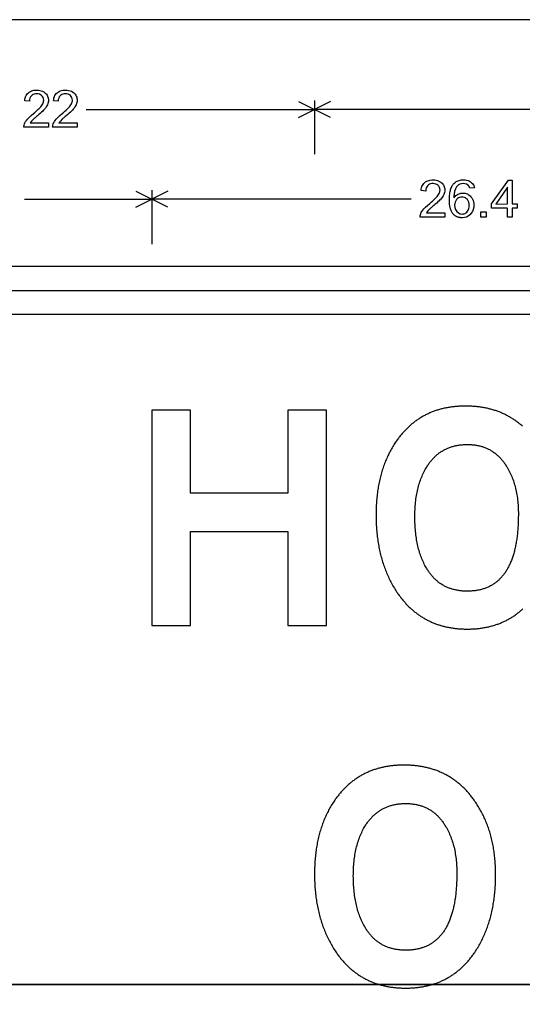
# Model space of a CAD drawing. Extents: x 0 to 111, y 12 to 146.
# Drawn here: x 33 to 53, y 104 to 145 of the extents above; entities that cross this region are included whole.
import ezdxf

# ---------------------------------------------------------------- set-up
doc = ezdxf.new("R2010")
doc.units = 0

msp = doc.modelspace()

# ---------------------------------------------------------------- linework, layer by layer
for p, q in [((61.9315, 145.3125), (22.7725, 145.3125)), ((44.8175, 141.9375), (44.8175, 139.6875)), ((35.2852, 141.5625), (44.8175, 141.5625)), ((44.1467, 141.8979), (44.8175, 141.5625)), ((44.1467, 141.2271), (44.8175, 141.5625)), ((45.4883, 141.8979), (44.8175, 141.5625)), ((61.2823, 141.5625), (44.8175, 141.5625)), ((45.4883, 141.2271), (44.8175, 141.5625)), ((32.7084, 137.8125), (38.0225, 137.8125)), ((37.3517, 138.1479), (38.0225, 137.8125)), ((37.3517, 137.4771), (38.0225, 137.8125)), ((38.0225, 138.1875), (38.0225, 135.9375)), ((38.6933, 138.1479), (38.0225, 137.8125)), ((48.8513, 137.8125), (38.0225, 137.8125)), ((38.6933, 137.4771), (38.0225, 137.8125))]:
    msp.add_line(p, q)
for points in [[(33.7084, 141.0013), (33.7084, 140.8173), (32.6844, 140.8173), (32.6864, 140.8639), (32.6947, 140.911), (32.7094, 140.9588), (32.7304, 141.0072), (32.7578, 141.0562), (32.7915, 141.1058), (32.8316, 141.156), (32.8984, 141.2281), (32.9817, 141.3065), (33.0815, 141.3909), (33.1416, 141.4406), (33.1958, 141.4866), (33.244, 141.529), (33.2862, 141.5677), (33.3223, 141.6028), (33.3525, 141.6343), (33.39, 141.6771), (33.4225, 141.719), (33.45, 141.7598), (33.4724, 141.7996), (33.4899, 141.8384), (33.5024, 141.8761), (33.5099, 141.9128), (33.5124, 141.9485), (33.507, 142.006), (33.4907, 142.0578), (33.4636, 142.1039), (33.4256, 142.1443), (33.3818, 142.1759), (33.3329, 142.1986), (33.2791, 142.2124), (33.2202, 142.2173), (33.1659, 142.2143), (33.1165, 142.2044), (33.072, 142.1876), (33.0324, 142.1639), (32.9978, 142.1334), (32.9625, 142.0872), (32.9371, 142.0337), (32.9217, 141.9729), (32.9162, 141.9048), (32.7203, 141.9249), (32.7281, 141.9851), (32.7405, 142.041), (32.7575, 142.0928), (32.7791, 142.1404), (32.8054, 142.1838), (32.8363, 142.223), (32.8718, 142.2581), (32.9114, 142.2886), (32.9546, 142.3145), (33.0014, 142.3357), (33.0518, 142.3522), (33.1057, 142.3639), (33.1633, 142.371), (33.2244, 142.3733), (33.2909, 142.3703), (33.3535, 142.361), (33.4122, 142.3456), (33.4669, 142.3241), (33.5176, 142.2963), (33.5644, 142.2625), (33.5982, 142.2316), (33.6274, 142.1982), (33.6522, 142.1621), (33.6724, 142.1236), (33.6882, 142.0824), (33.6994, 142.0387), (33.7062, 141.9923), (33.7084, 141.9435), (33.7058, 141.8972), (33.6981, 141.8509), (33.6852, 141.8046), (33.6671, 141.7581), (33.6438, 141.7116), (33.6154, 141.665), (33.5818, 141.6184), (33.5431, 141.5717), (33.5096, 141.5357), (33.47, 141.4959), (33.4242, 141.4523), (33.3722, 141.405), (33.314, 141.354), (33.2496, 141.2992), (33.2126, 141.2682), (33.1801, 141.2409), (33.1523, 141.2174), (33.1292, 141.1976), (33.1107, 141.1816), (33.0968, 141.1694), (33.0875, 141.1608), (33.0083, 141.0798), (32.9487, 141.0013), (33.7084, 141.0013)], [(34.9084, 141.0013), (34.9084, 140.8173), (33.8844, 140.8173), (33.8864, 140.8639), (33.8947, 140.911), (33.9094, 140.9588), (33.9304, 141.0072), (33.9578, 141.0562), (33.9915, 141.1058), (34.0316, 141.156), (34.0984, 141.2281), (34.1817, 141.3065), (34.2815, 141.3909), (34.3416, 141.4406), (34.3958, 141.4866), (34.444, 141.529), (34.4862, 141.5677), (34.5223, 141.6028), (34.5525, 141.6343), (34.59, 141.6771), (34.6225, 141.719), (34.65, 141.7598), (34.6724, 141.7996), (34.6899, 141.8384), (34.7024, 141.8761), (34.7099, 141.9128), (34.7124, 141.9485), (34.707, 142.006), (34.6907, 142.0578), (34.6636, 142.1039), (34.6256, 142.1443), (34.5818, 142.1759), (34.5329, 142.1986), (34.4791, 142.2124), (34.4202, 142.2173), (34.3659, 142.2143), (34.3165, 142.2044), (34.272, 142.1876), (34.2324, 142.1639), (34.1978, 142.1334), (34.1625, 142.0872), (34.1371, 142.0337), (34.1217, 141.9729), (34.1162, 141.9048), (33.9203, 141.9249), (33.9281, 141.9851), (33.9405, 142.041), (33.9575, 142.0928), (33.9791, 142.1404), (34.0054, 142.1838), (34.0363, 142.223), (34.0718, 142.2581), (34.1114, 142.2886), (34.1546, 142.3145), (34.2014, 142.3357), (34.2518, 142.3522), (34.3057, 142.3639), (34.3633, 142.371), (34.4244, 142.3733), (34.4909, 142.3703), (34.5535, 142.361), (34.6122, 142.3456), (34.6669, 142.3241), (34.7176, 142.2963), (34.7644, 142.2625), (34.7982, 142.2316), (34.8274, 142.1982), (34.8522, 142.1621), (34.8724, 142.1236), (34.8882, 142.0824), (34.8994, 142.0387), (34.9062, 141.9923), (34.9084, 141.9435), (34.9058, 141.8972), (34.8981, 141.8509), (34.8852, 141.8046), (34.8671, 141.7581), (34.8438, 141.7116), (34.8154, 141.665), (34.7818, 141.6184), (34.7431, 141.5717), (34.7096, 141.5357), (34.67, 141.4959), (34.6242, 141.4523), (34.5722, 141.405), (34.514, 141.354), (34.4496, 141.2992), (34.4126, 141.2682), (34.3801, 141.2409), (34.3523, 141.2174), (34.3292, 141.1976), (34.3107, 141.1816), (34.2968, 141.1694), (34.2875, 141.1608), (34.2083, 141.0798), (34.1487, 141.0013), (34.9084, 141.0013)], [(50.2524, 137.2493), (50.2524, 137.0653), (49.2284, 137.0653), (49.2304, 137.1119), (49.2387, 137.159), (49.2534, 137.2068), (49.2744, 137.2552), (49.3018, 137.3042), (49.3355, 137.3538), (49.3756, 137.404), (49.4424, 137.4761), (49.5257, 137.5545), (49.6255, 137.6389), (49.6856, 137.6886), (49.7398, 137.7346), (49.788, 137.777), (49.8302, 137.8157), (49.8663, 137.8508), (49.8965, 137.8823), (49.934, 137.9251), (49.9665, 137.967), (49.994, 138.0078), (50.0164, 138.0476), (50.0339, 138.0864), (50.0464, 138.1241), (50.0539, 138.1608), (50.0564, 138.1965), (50.051, 138.254), (50.0347, 138.3058), (50.0076, 138.3519), (49.9696, 138.3923), (49.9258, 138.4239), (49.8769, 138.4466), (49.8231, 138.4604), (49.7642, 138.4653), (49.7099, 138.4623), (49.6605, 138.4524), (49.616, 138.4356), (49.5764, 138.4119), (49.5418, 138.3814), (49.5065, 138.3352), (49.4811, 138.2817), (49.4657, 138.2209), (49.4602, 138.1528), (49.2643, 138.1729), (49.2721, 138.2331), (49.2845, 138.289), (49.3015, 138.3408), (49.3231, 138.3884), (49.3494, 138.4318), (49.3803, 138.471), (49.4158, 138.5061), (49.4554, 138.5366), (49.4986, 138.5625), (49.5454, 138.5837), (49.5958, 138.6002), (49.6497, 138.6119), (49.7073, 138.619), (49.7684, 138.6213), (49.8349, 138.6183), (49.8975, 138.609), (49.9562, 138.5936), (50.0109, 138.5721), (50.0616, 138.5443), (50.1084, 138.5105), (50.1422, 138.4796), (50.1714, 138.4462), (50.1962, 138.4101), (50.2164, 138.3716), (50.2322, 138.3304), (50.2434, 138.2867), (50.2502, 138.2403), (50.2524, 138.1915), (50.2498, 138.1452), (50.2421, 138.0989), (50.2292, 138.0526), (50.2111, 138.0061), (50.1878, 137.9596), (50.1594, 137.913), (50.1258, 137.8664), (50.0871, 137.8197), (50.0536, 137.7837), (50.014, 137.7439), (49.9682, 137.7003), (49.9162, 137.653), (49.858, 137.602), (49.7936, 137.5472), (49.7566, 137.5162), (49.7241, 137.4889), (49.6964, 137.4654), (49.6732, 137.4456), (49.6547, 137.4296), (49.6408, 137.4174), (49.6315, 137.4088), (49.5523, 137.3278), (49.4927, 137.2493), (50.2524, 137.2493)], [(51.4896, 138.286), (51.3004, 138.2712), (51.2735, 138.3431), (51.2243, 138.3996), (51.1662, 138.4356), (51.0975, 138.4576), (51.0183, 138.4653), (50.9447, 138.4602), (50.8816, 138.4432), (50.8291, 138.4145), (50.806, 138.3961), (50.7844, 138.3756), (50.7643, 138.353), (50.7456, 138.3282), (50.7283, 138.3013), (50.7125, 138.2722), (50.6981, 138.241), (50.6851, 138.2077), (50.6736, 138.1722), (50.6636, 138.1347), (50.655, 138.0949), (50.6478, 138.0531), (50.6421, 138.0091), (50.6378, 137.963), (50.635, 137.9147), (50.6336, 137.8643), (50.6589, 137.8999), (50.686, 137.9321), (50.7149, 137.9609), (50.7456, 137.9863), (50.7781, 138.0083), (50.8123, 138.027), (50.8483, 138.0422), (50.8861, 138.0541), (50.9257, 138.0626), (50.9671, 138.0676), (51.0103, 138.0693), (51.0602, 138.067), (51.1077, 138.0599), (51.153, 138.0481), (51.196, 138.0315), (51.2366, 138.0103), (51.2749, 137.9843), (51.3109, 137.9536), (51.3446, 137.9181), (51.3821, 137.8684), (51.4129, 137.8152), (51.4369, 137.7585), (51.4542, 137.6982), (51.4647, 137.6344), (51.4684, 137.5671), (51.4623, 137.4753), (51.4425, 137.3876), (51.4092, 137.3038), (51.3618, 137.2238), (51.3029, 137.1572), (51.2325, 137.104), (51.1563, 137.0669), (51.0731, 137.0447), (50.9828, 137.0373), (50.9597, 137.0377), (50.9371, 137.0388), (50.915, 137.0405), (50.8934, 137.043), (50.8724, 137.0462), (50.8518, 137.0501), (50.8317, 137.0548), (50.8122, 137.0601), (50.7931, 137.0661), (50.7746, 137.0729), (50.7565, 137.0804), (50.739, 137.0885), (50.7219, 137.0974), (50.7054, 137.107), (50.6894, 137.1173), (50.6739, 137.1284), (50.6589, 137.1401), (50.6444, 137.1525), (50.6304, 137.1657), (50.6169, 137.1795), (50.604, 137.1941), (50.5915, 137.2094), (50.5796, 137.2254), (50.5681, 137.2421), (50.5572, 137.2595), (50.5467, 137.2777), (50.5368, 137.2965), (50.5274, 137.3161), (50.5184, 137.3363), (50.51, 137.3573), (50.5021, 137.379), (50.4947, 137.4014), (50.4878, 137.4245), (50.4815, 137.4483), (50.4756, 137.4729), (50.4702, 137.4981), (50.4654, 137.5241), (50.461, 137.5507), (50.4572, 137.5781), (50.4538, 137.6062), (50.451, 137.635), (50.4487, 137.6645), (50.4468, 137.6947), (50.4455, 137.7257), (50.4447, 137.7573), (50.4444, 137.7896), (50.4453, 137.8526), (50.4478, 137.9131), (50.452, 137.9711), (50.458, 138.0266), (50.4656, 138.0795), (50.4749, 138.13), (50.4859, 138.178), (50.4986, 138.2234), (50.513, 138.2664), (50.5291, 138.3068), (50.5469, 138.3448), (50.5663, 138.3802), (50.5875, 138.4132), (50.6103, 138.4436), (50.6377, 138.4744), (50.6673, 138.5023), (50.699, 138.5273), (50.7328, 138.5494), (50.7688, 138.5685), (50.807, 138.5846), (50.8472, 138.5978), (50.8897, 138.6081), (50.9343, 138.6155), (50.981, 138.6199), (51.0299, 138.6213), (51.0985, 138.6179), (51.163, 138.6075), (51.2234, 138.5901), (51.2798, 138.5658), (51.3322, 138.5346), (51.375, 138.5009), (51.4112, 138.4642), (51.4407, 138.4243), (51.4637, 138.3813), (51.4799, 138.3352), (51.4896, 138.286), (51.4896, 138.286)], [(52.8764, 137.0653), (52.8764, 137.4373), (52.2044, 137.4373), (52.2044, 137.6133), (52.9113, 138.6133), (53.0684, 138.6133), (53.0684, 137.6133), (53.276, 137.6133), (53.276, 137.4373), (53.0684, 137.4373), (53.0684, 137.0653), (52.8764, 137.0653)], [(52.8764, 137.6133), (52.8764, 138.3144), (52.3887, 137.6106), (52.8764, 137.6133)], [(50.6644, 137.5658), (50.6736, 137.4711), (50.7034, 137.3817), (50.7542, 137.2997), (50.8225, 137.2399), (50.8981, 137.2055), (50.9795, 137.1933), (51.0242, 137.1962), (51.0658, 137.2056), (51.1041, 137.2214), (51.1392, 137.2437), (51.1711, 137.2724), (51.1997, 137.3076), (51.2311, 137.3616), (51.2537, 137.4209), (51.2675, 137.4854), (51.2724, 137.5553), (51.2681, 137.6252), (51.254, 137.6889), (51.2301, 137.7464), (51.1965, 137.7976), (51.1613, 137.8346), (51.1212, 137.8635), (51.0763, 137.8842), (51.0266, 137.8968), (50.9721, 137.9013), (50.9189, 137.8977), (50.8699, 137.8859), (50.825, 137.866), (50.7843, 137.838), (50.7477, 137.8018), (50.7116, 137.7514), (50.6858, 137.6952), (50.67, 137.6334), (50.6644, 137.5658), (50.6644, 137.5658)], [(51.7644, 137.0653), (51.7644, 137.2813), (51.9804, 137.2813), (51.9804, 137.0653), (51.7644, 137.0653)], [(100.7725, 135), (22.7725, 135), (22.7725, 105)], [(100.7725, 133), (22.7725, 133), (22.7725, 134), (100.7725, 134)], [(22.7725, 105), (103.7725, 105), (103.7725, 132)], [(53.4933, 128.3299), (53.4633, 128.3563), (53.433, 128.3823), (53.4024, 128.4079), (53.3717, 128.4331), (53.3406, 128.4578), (53.3093, 128.4822), (53.2778, 128.5061), (53.2461, 128.5295), (53.214, 128.5526), (53.1818, 128.5752), (53.1493, 128.5974), (53.1165, 128.6192), (53.0835, 128.6406), (53.0503, 128.6615), (53.0168, 128.682), (52.983, 128.7021), (52.949, 128.7218), (52.9148, 128.741), (52.8803, 128.7599), (52.8456, 128.7783), (52.8106, 128.7962), (52.7754, 128.8138), (52.7399, 128.8309), (52.7042, 128.8476), (52.6683, 128.8639), (52.6321, 128.8798), (52.5956, 128.8952), (52.5589, 128.9102), (52.522, 128.9248), (52.4848, 128.939), (52.4474, 128.9528), (52.4097, 128.9661), (52.3718, 128.979), (52.3336, 128.9915), (52.2952, 129.0035), (52.2565, 129.0152), (52.2176, 129.0264), (52.1784, 129.0371), (52.139, 129.0475), (52.0994, 129.0575), (52.0595, 129.067), (52.0193, 129.0761), (51.9789, 129.0847), (51.9383, 129.093), (51.8974, 129.1008), (51.8563, 129.1082), (51.8149, 129.1152), (51.7733, 129.1217), (51.7314, 129.1279), (51.6893, 129.1336), (51.6469, 129.1389), (51.6043, 129.1437), (51.5615, 129.1482), (51.5184, 129.1522), (51.475, 129.1558), (51.4314, 129.159), (51.3876, 129.1617), (51.3435, 129.164), (51.2992, 129.166), (51.2546, 129.1674), (51.2098, 129.1685), (51.1647, 129.1691), (51.1194, 129.1693), (51.0745, 129.1691), (51.0299, 129.1685), (50.9855, 129.1674), (50.9414, 129.166), (50.8975, 129.1641), (50.8539, 129.1618), (50.8105, 129.159), (50.7674, 129.1559), (50.7245, 129.1523), (50.6819, 129.1483), (50.6395, 129.1439), (50.5973, 129.1391), (50.5554, 129.1338), (50.5138, 129.1281), (50.4724, 129.122), (50.4313, 129.1155), (50.3904, 129.1086), (50.3497, 129.1012), (50.3093, 129.0935), (50.2692, 129.0853), (50.2293, 129.0767), (50.1897, 129.0676), (50.1503, 129.0582), (50.1111, 129.0483), (50.0722, 129.038), (50.0336, 129.0273), (49.9952, 129.0161), (49.957, 129.0046), (49.9191, 128.9926), (49.8814, 128.9802), (49.844, 128.9674), (49.8069, 128.9541), (49.77, 128.9405), (49.7333, 128.9264), (49.6969, 128.9119), (49.6607, 128.897), (49.6248, 128.8816), (49.5892, 128.8659), (49.5537, 128.8497), (49.5186, 128.8331), (49.4837, 128.8161), (49.449, 128.7986), (49.4146, 128.7807), (49.3804, 128.7625), (49.3465, 128.7438), (49.3128, 128.7246), (49.2794, 128.7051), (49.2462, 128.6851), (49.2133, 128.6647), (49.1806, 128.6439), (49.1482, 128.6227), (49.116, 128.6011), (49.0841, 128.579), (49.0524, 128.5565), (49.021, 128.5336), (48.9898, 128.5103), (48.9588, 128.4865), (48.9282, 128.4624), (48.8977, 128.4378), (48.8675, 128.4128), (48.8376, 128.3873), (48.8079, 128.3615), (48.7785, 128.3352), (48.7493, 128.3085), (48.7203, 128.2814), (48.6916, 128.2539), (48.6632, 128.2259), (48.635, 128.1975), (48.6071, 128.1688), (48.5794, 128.1395), (48.5519, 128.1099), (48.5247, 128.0799), (48.4978, 128.0494), (48.4711, 128.0185), (48.4446, 127.9872), (48.4184, 127.9554), (48.3924, 127.9233), (48.3667, 127.8907), (48.3413, 127.8577), (48.3161, 127.8243), (48.2911, 127.7905), (48.2664, 127.7562), (48.2346, 127.7111), (48.2034, 127.6656), (48.1728, 127.6197), (48.1428, 127.5733), (48.1133, 127.5265), (48.0845, 127.4792), (48.0562, 127.4315), (48.0285, 127.3834), (48.0014, 127.3348), (47.9748, 127.2858), (47.9489, 127.2363), (47.9235, 127.1864), (47.8987, 127.136), (47.8745, 127.0853), (47.8509, 127.034), (47.8279, 126.9824), (47.8054, 126.9302), (47.7836, 126.8777), (47.7623, 126.8247), (47.7416, 126.7713), (47.7215, 126.7174), (47.7019, 126.6631), (47.683, 126.6083), (47.6646, 126.5532), (47.6468, 126.4975), (47.6296, 126.4415), (47.613, 126.3849), (47.597, 126.328), (47.5815, 126.2706), (47.5666, 126.2128), (47.5524, 126.1545), (47.5387, 126.0958), (47.5255, 126.0366), (47.513, 125.977), (47.501, 125.917), (47.4897, 125.8565), (47.4789, 125.7956), (47.4687, 125.7343), (47.4591, 125.6725), (47.45, 125.6102), (47.4416, 125.5475), (47.4337, 125.4844), (47.4264, 125.4209), (47.4197, 125.3569), (47.4136, 125.2924), (47.408, 125.2276), (47.4031, 125.1622), (47.3987, 125.0965), (47.3949, 125.0303), (47.3917, 124.9636), (47.3891, 124.8966), (47.387, 124.829), (47.3856, 124.7611), (47.3847, 124.6927), (47.3844, 124.6238), (47.3847, 124.552), (47.3856, 124.4807), (47.3872, 124.4098), (47.3893, 124.3393), (47.392, 124.2692), (47.3954, 124.1996), (47.3994, 124.1304), (47.404, 124.0616), (47.4092, 123.9933), (47.415, 123.9254), (47.4214, 123.8579), (47.4284, 123.7909), (47.436, 123.7243), (47.4443, 123.6581), (47.4532, 123.5923), (47.4626, 123.527), (47.4727, 123.4622), (47.4834, 123.3977), (47.4947, 123.3337), (47.5066, 123.2701), (47.5192, 123.207), (47.5323, 123.1443), (47.546, 123.082), (47.5604, 123.0201), (47.5754, 122.9587), (47.591, 122.8977), (47.6072, 122.8372), (47.624, 122.777), (47.6414, 122.7173), (47.6594, 122.6581), (47.678, 122.5993), (47.6973, 122.5409), (47.7172, 122.4829), (47.7376, 122.4254), (47.7587, 122.3683), (47.7804, 122.3116), (47.8027, 122.2554), (47.8256, 122.1996), (47.8492, 122.1442), (47.8733, 122.0893), (47.898, 122.0348), (47.9234, 121.9807), (47.9494, 121.9271), (47.976, 121.8738), (48.0032, 121.8211), (48.031, 121.7687), (48.0594, 121.7168), (48.0884, 121.6653), (48.118, 121.6143), (48.1483, 121.5637), (48.1792, 121.5135), (48.2106, 121.4637), (48.2427, 121.4144), (48.2754, 121.3655), (48.2996, 121.3306), (48.324, 121.296), (48.3486, 121.2619), (48.3735, 121.2281), (48.3986, 121.1948), (48.4239, 121.1619), (48.4495, 121.1294), (48.4753, 121.0973), (48.5013, 121.0656), (48.5275, 121.0343), (48.554, 121.0034), (48.5807, 120.973), (48.6076, 120.9429), (48.6348, 120.9133), (48.6622, 120.884), (48.6898, 120.8552), (48.7177, 120.8268), (48.7457, 120.7988), (48.774, 120.7712), (48.8026, 120.744), (48.8313, 120.7172), (48.8603, 120.6908), (48.8895, 120.6648), (48.919, 120.6393), (48.9486, 120.6141), (48.9785, 120.5894), (49.0087, 120.5651), (49.039, 120.5411), (49.0696, 120.5176), (49.1005, 120.4945), (49.1315, 120.4718), (49.1628, 120.4495), (49.1943, 120.4277), (49.226, 120.4062), (49.258, 120.3851), (49.2902, 120.3645), (49.3226, 120.3442), (49.3552, 120.3244), (49.3881, 120.305), (49.4212, 120.286), (49.4546, 120.2674), (49.4881, 120.2492), (49.5219, 120.2314), (49.5559, 120.214), (49.5902, 120.197), (49.6247, 120.1805), (49.6594, 120.1643), (49.6943, 120.1486), (49.7295, 120.1332), (49.7649, 120.1183), (49.8005, 120.1038), (49.8363, 120.0897), (49.8724, 120.076), (49.9087, 120.0627), (49.9453, 120.0498), (49.982, 120.0373), (50.019, 120.0253), (50.0563, 120.0136), (50.0937, 120.0024), (50.1314, 119.9915), (50.1693, 119.9811), (50.2074, 119.9711), (50.2458, 119.9615), (50.2844, 119.9523), (50.3232, 119.9435), (50.3623, 119.9351), (50.4016, 119.9271), (50.4411, 119.9196), (50.4808, 119.9124), (50.5208, 119.9057), (50.561, 119.8993), (50.6014, 119.8934), (50.6421, 119.8879), (50.683, 119.8828), (50.7241, 119.8781), (50.7654, 119.8738), (50.807, 119.8699), (50.8488, 119.8664), (50.8908, 119.8634), (50.9331, 119.8607), (50.9755, 119.8584), (51.0183, 119.8566), (51.0612, 119.8552), (51.1044, 119.8542), (51.1478, 119.8535), (51.1914, 119.8533), (51.2351, 119.8535), (51.2786, 119.8542), (51.3219, 119.8552), (51.3649, 119.8566), (51.4077, 119.8585), (51.4502, 119.8608), (51.4925, 119.8635), (51.5346, 119.8666), (51.5764, 119.8701), (51.6181, 119.874), (51.6594, 119.8784), (51.7006, 119.8831), (51.7415, 119.8883), (51.7822, 119.8939), (51.8226, 119.8999), (51.8628, 119.9063), (51.9028, 119.9131), (51.9425, 119.9203), (51.982, 119.928), (52.0213, 119.9361), (52.0603, 119.9445), (52.0991, 119.9534), (52.1377, 119.9627), (52.176, 119.9725), (52.2141, 119.9826), (52.252, 119.9931), (52.2896, 120.0041), (52.327, 120.0155), (52.3642, 120.0273), (52.4011, 120.0395), (52.4378, 120.0521), (52.4742, 120.0651), (52.5105, 120.0785), (52.5465, 120.0924), (52.5822, 120.1067), (52.6177, 120.1214), (52.653, 120.1365), (52.6881, 120.152), (52.7229, 120.1679), (52.7575, 120.1842), (52.7918, 120.201), (52.8259, 120.2181), (52.8598, 120.2357), (52.8935, 120.2537), (52.9269, 120.2721), (52.9601, 120.2909), (52.993, 120.3102), (53.0257, 120.3298), (53.0582, 120.3499), (53.0904, 120.3704), (53.1225, 120.3912), (53.1542, 120.4125), (53.1858, 120.4343), (53.2171, 120.4564), (53.2481, 120.4789), (53.279, 120.5019), (53.3096, 120.5253), (53.34, 120.549), (53.3701, 120.5732), (53.4, 120.5978), (53.4297, 120.6229), (53.4591, 120.6483), (53.4883, 120.6742), (53.5173, 120.7004)], [(38.0244, 120.0053), (39.6364, 120.0053), (39.6364, 123.9293), (43.6964, 123.9293), (43.6964, 120.0053), (45.3144, 120.0053), (45.3144, 129.0053), (43.6964, 129.0053), (43.6964, 125.5313), (39.6364, 125.5313), (39.6364, 129.0053), (38.0244, 129.0053), (38.0244, 120.0053)], [(53.3244, 124.6583), (53.3242, 124.5942), (53.3236, 124.5307), (53.3225, 124.4679), (53.321, 124.4057), (53.3191, 124.3442), (53.3167, 124.2833), (53.314, 124.223), (53.3108, 124.1634), (53.3071, 124.1045), (53.3031, 124.0462), (53.2986, 123.9885), (53.2937, 123.9315), (53.2884, 123.8751), (53.2826, 123.8193), (53.2764, 123.7642), (53.2698, 123.7098), (53.2628, 123.656), (53.2553, 123.6028), (53.2474, 123.5503), (53.2391, 123.4984), (53.2303, 123.4472), (53.2212, 123.3966), (53.2116, 123.3467), (53.2015, 123.2974), (53.1911, 123.2487), (53.1802, 123.2007), (53.1689, 123.1533), (53.1572, 123.1066), (53.145, 123.0605), (53.1324, 123.0151), (53.1194, 122.9703), (53.106, 122.9262), (53.0921, 122.8827), (53.0778, 122.8398), (53.0631, 122.7976), (53.048, 122.7561), (53.0324, 122.7151), (53.0164, 122.6749), (53, 122.6352), (52.9831, 122.5963), (52.9659, 122.5579), (52.9481, 122.5202), (52.93, 122.4832), (52.9115, 122.4468), (52.8925, 122.411), (52.8731, 122.3759), (52.8532, 122.3414), (52.833, 122.3076), (52.8123, 122.2744), (52.7912, 122.2418), (52.7696, 122.2099), (52.7476, 122.1787), (52.7253, 122.1481), (52.7024, 122.1181), (52.6792, 122.0888), (52.6555, 122.0601), (52.6314, 122.0321), (52.6069, 122.0047), (52.5819, 121.978), (52.5565, 121.9519), (52.5307, 121.9264), (52.5045, 121.9016), (52.4778, 121.8774), (52.4507, 121.8539), (52.4232, 121.831), (52.3953, 121.8088), (52.3669, 121.7872), (52.3381, 121.7663), (52.3089, 121.746), (52.2792, 121.7263), (52.2492, 121.7073), (52.2187, 121.6889), (52.1877, 121.6712), (52.1564, 121.6541), (52.1246, 121.6377), (52.0924, 121.6219), (52.0598, 121.6068), (52.0267, 121.5923), (51.9932, 121.5784), (51.9593, 121.5652), (51.9249, 121.5526), (51.8902, 121.5407), (51.855, 121.5295), (51.8194, 121.5188), (51.7833, 121.5088), (51.7468, 121.4995), (51.7099, 121.4908), (51.6726, 121.4827), (51.6349, 121.4753), (51.5967, 121.4686), (51.5581, 121.4624), (51.519, 121.457), (51.4796, 121.4521), (51.4397, 121.4479), (51.3994, 121.4444), (51.3586, 121.4415), (51.3175, 121.4392), (51.2759, 121.4376), (51.2339, 121.4367), (51.1914, 121.4363), (51.1516, 121.4366), (51.1122, 121.4375), (51.0731, 121.439), (51.0344, 121.4411), (50.996, 121.4437), (50.958, 121.4469), (50.9204, 121.4508), (50.8831, 121.4552), (50.8462, 121.4602), (50.8096, 121.4658), (50.7734, 121.472), (50.7375, 121.4788), (50.702, 121.4861), (50.6669, 121.4941), (50.6321, 121.5027), (50.5976, 121.5118), (50.5635, 121.5215), (50.5298, 121.5318), (50.4965, 121.5427), (50.4634, 121.5542), (50.4308, 121.5663), (50.3985, 121.579), (50.3666, 121.5923), (50.335, 121.6061), (50.3038, 121.6205), (50.2729, 121.6356), (50.2424, 121.6512), (50.2122, 121.6674), (50.1824, 121.6842), (50.153, 121.7016), (50.1239, 121.7196), (50.0952, 121.7382), (50.0668, 121.7573), (50.0388, 121.7771), (50.0111, 121.7974), (49.9838, 121.8183), (49.9569, 121.8398), (49.9303, 121.8619), (49.9041, 121.8846), (49.8782, 121.9079), (49.8527, 121.9318), (49.8275, 121.9563), (49.8027, 121.9813), (49.7783, 122.007), (49.7542, 122.0332), (49.7305, 122.06), (49.7071, 122.0874), (49.6841, 122.1154), (49.6614, 122.144), (49.6391, 122.1732), (49.6171, 122.203), (49.5956, 122.2333), (49.5743, 122.2643), (49.5534, 122.2958), (49.5329, 122.3279), (49.5128, 122.3606), (49.493, 122.394), (49.4735, 122.4278), (49.4544, 122.4623), (49.4267, 122.5134), (49.3999, 122.5654), (49.374, 122.6182), (49.3489, 122.672), (49.3248, 122.7267), (49.3015, 122.7822), (49.2791, 122.8387), (49.2575, 122.896), (49.2369, 122.9543), (49.2171, 123.0134), (49.1982, 123.0734), (49.1802, 123.1344), (49.1631, 123.1962), (49.1468, 123.2589), (49.1314, 123.3226), (49.1169, 123.3871), (49.1033, 123.4525), (49.0905, 123.5188), (49.0787, 123.586), (49.0677, 123.6541), (49.0576, 123.7231), (49.0484, 123.793), (49.04, 123.8638), (49.0325, 123.9355), (49.0259, 124.0081), (49.0202, 124.0816), (49.0154, 124.156), (49.0114, 124.2313), (49.0084, 124.3074), (49.0062, 124.3845), (49.0048, 124.4625), (49.0044, 124.5413), (49.0049, 124.6204), (49.0063, 124.6986), (49.0087, 124.7758), (49.0121, 124.8522), (49.0164, 124.9276), (49.0216, 125.0021), (49.0278, 125.0757), (49.035, 125.1484), (49.0431, 125.2201), (49.0522, 125.2909), (49.0622, 125.3608), (49.0732, 125.4298), (49.0851, 125.4979), (49.098, 125.5651), (49.1119, 125.6313), (49.1267, 125.6966), (49.1424, 125.761), (49.1592, 125.8245), (49.1768, 125.8871), (49.1955, 125.9487), (49.215, 126.0095), (49.2356, 126.0693), (49.2571, 126.1282), (49.2795, 126.1862), (49.3029, 126.2432), (49.3273, 126.2994), (49.3526, 126.3546), (49.3789, 126.4089), (49.4061, 126.4623), (49.4343, 126.5148), (49.4634, 126.5663), (49.4838, 126.6011), (49.5045, 126.6352), (49.5256, 126.6687), (49.5471, 126.7016), (49.5689, 126.7339), (49.5911, 126.7656), (49.6136, 126.7966), (49.6364, 126.8271), (49.6597, 126.8569), (49.6832, 126.8861), (49.7072, 126.9147), (49.7315, 126.9427), (49.7561, 126.9701), (49.7811, 126.9968), (49.8065, 127.0229), (49.8322, 127.0485), (49.8582, 127.0734), (49.8846, 127.0977), (49.9114, 127.1213), (49.9385, 127.1444), (49.966, 127.1668), (49.9938, 127.1887), (50.022, 127.2099), (50.0506, 127.2305), (50.0795, 127.2505), (50.1087, 127.2698), (50.1383, 127.2886), (50.1683, 127.3067), (50.1986, 127.3243), (50.2293, 127.3412), (50.2603, 127.3575), (50.2917, 127.3732), (50.3234, 127.3882), (50.3555, 127.4027), (50.388, 127.4165), (50.4208, 127.4297), (50.4539, 127.4423), (50.4874, 127.4543), (50.5213, 127.4657), (50.5555, 127.4765), (50.5901, 127.4866), (50.625, 127.4962), (50.6603, 127.5051), (50.6959, 127.5134), (50.7319, 127.5211), (50.7682, 127.5281), (50.8049, 127.5346), (50.842, 127.5404), (50.8794, 127.5457), (50.9171, 127.5503), (50.9553, 127.5543), (50.9937, 127.5576), (51.0326, 127.5604), (51.0717, 127.5626), (51.1113, 127.5641), (51.1512, 127.565), (51.1914, 127.5653), (51.2315, 127.565), (51.2712, 127.5641), (51.3105, 127.5625), (51.3495, 127.5603), (51.3881, 127.5575), (51.4264, 127.554), (51.4643, 127.5499), (51.5018, 127.5452), (51.539, 127.5398), (51.5758, 127.5338), (51.6123, 127.5272), (51.6483, 127.5199), (51.684, 127.512), (51.7194, 127.5035), (51.7544, 127.4944), (51.789, 127.4846), (51.8233, 127.4742), (51.8572, 127.4632), (51.8907, 127.4515), (51.9239, 127.4392), (51.9567, 127.4263), (51.9892, 127.4127), (52.0213, 127.3985), (52.053, 127.3837), (52.0843, 127.3682), (52.1153, 127.3521), (52.146, 127.3354), (52.1763, 127.3181), (52.2062, 127.3001), (52.2357, 127.2815), (52.2649, 127.2623), (52.2937, 127.2424), (52.3222, 127.2219), (52.3503, 127.2008), (52.378, 127.179), (52.4054, 127.1566), (52.4324, 127.1336), (52.459, 127.1099), (52.4853, 127.0857), (52.5112, 127.0607), (52.5368, 127.0352), (52.562, 127.009), (52.5868, 126.9822), (52.6113, 126.9548), (52.6354, 126.9267), (52.6591, 126.898), (52.6825, 126.8687), (52.7055, 126.8387), (52.7281, 126.8081), (52.7504, 126.7769), (52.7723, 126.7451), (52.7939, 126.7126), (52.8151, 126.6795), (52.8359, 126.6457), (52.8564, 126.6113), (52.8871, 126.5593), (52.9167, 126.5063), (52.9453, 126.4525), (52.9729, 126.3977), (52.9994, 126.3421), (53.0249, 126.2855), (53.0493, 126.2281), (53.0727, 126.1697), (53.0951, 126.1105), (53.1164, 126.0503), (53.1367, 125.9893), (53.1559, 125.9273), (53.1741, 125.8645), (53.1913, 125.8007), (53.2074, 125.7361), (53.2225, 125.6705), (53.2365, 125.6041), (53.2495, 125.5367), (53.2615, 125.4685), (53.2724, 125.3993), (53.2823, 125.3293), (53.2911, 125.2583), (53.2989, 125.1865), (53.3057, 125.1137), (53.3114, 125.0401), (53.3161, 124.9655), (53.3197, 124.8901), (53.3223, 124.8137), (53.3239, 124.7365), (53.3244, 124.6583), (53.3244, 124.6583)], [(52.3764, 109.5788), (52.3761, 109.6468), (52.3752, 109.7143), (52.3737, 109.7814), (52.3717, 109.8481), (52.369, 109.9144), (52.3658, 109.9803), (52.3619, 110.0458), (52.3575, 110.1108), (52.3525, 110.1754), (52.3469, 110.2397), (52.3406, 110.3035), (52.3338, 110.3669), (52.3265, 110.4299), (52.3185, 110.4924), (52.3099, 110.5546), (52.3007, 110.6163), (52.291, 110.6777), (52.2806, 110.7386), (52.2697, 110.7991), (52.2582, 110.8592), (52.2461, 110.9189), (52.2333, 110.9781), (52.22, 111.037), (52.2061, 111.0954), (52.1917, 111.1534), (52.1766, 111.211), (52.1609, 111.2682), (52.1447, 111.325), (52.1278, 111.3814), (52.1104, 111.4374), (52.0923, 111.4929), (52.0737, 111.548), (52.0545, 111.6027), (52.0347, 111.6571), (52.0143, 111.7109), (51.9933, 111.7644), (51.9717, 111.8175), (51.9496, 111.8701), (51.9268, 111.9224), (51.9035, 111.9742), (51.8795, 112.0256), (51.855, 112.0766), (51.8298, 112.1272), (51.8041, 112.1774), (51.7778, 112.2271), (51.7509, 112.2765), (51.7234, 112.3254), (51.6953, 112.3739), (51.6667, 112.422), (51.6374, 112.4697), (51.6076, 112.517), (51.5771, 112.5639), (51.5461, 112.6103), (51.5144, 112.6564), (51.4822, 112.702), (51.4494, 112.7472), (51.424, 112.7817), (51.3984, 112.8157), (51.3726, 112.8494), (51.3465, 112.8826), (51.3201, 112.9154), (51.2935, 112.9477), (51.2667, 112.9796), (51.2396, 113.0112), (51.2122, 113.0423), (51.1847, 113.0729), (51.1568, 113.1032), (51.1288, 113.133), (51.1004, 113.1624), (51.0719, 113.1914), (51.043, 113.2199), (51.014, 113.248), (50.9847, 113.2757), (50.9551, 113.303), (50.9253, 113.3299), (50.8953, 113.3563), (50.865, 113.3823), (50.8344, 113.4079), (50.8037, 113.4331), (50.7726, 113.4578), (50.7413, 113.4822), (50.7098, 113.5061), (50.6781, 113.5295), (50.646, 113.5526), (50.6138, 113.5752), (50.5813, 113.5974), (50.5485, 113.6192), (50.5155, 113.6406), (50.4823, 113.6615), (50.4488, 113.682), (50.415, 113.7021), (50.381, 113.7218), (50.3468, 113.741), (50.3123, 113.7599), (50.2776, 113.7783), (50.2426, 113.7962), (50.2074, 113.8138), (50.1719, 113.8309), (50.1362, 113.8476), (50.1003, 113.8639), (50.0641, 113.8798), (50.0276, 113.8952), (49.9909, 113.9102), (49.954, 113.9248), (49.9168, 113.939), (49.8794, 113.9528), (49.8417, 113.9661), (49.8038, 113.979), (49.7656, 113.9915), (49.7272, 114.0035), (49.6885, 114.0152), (49.6496, 114.0264), (49.6104, 114.0371), (49.571, 114.0475), (49.5314, 114.0575), (49.4915, 114.067), (49.4513, 114.0761), (49.4109, 114.0847), (49.3703, 114.093), (49.3294, 114.1008), (49.2883, 114.1082), (49.2469, 114.1152), (49.2053, 114.1217), (49.1634, 114.1279), (49.1213, 114.1336), (49.0789, 114.1389), (49.0363, 114.1437), (48.9935, 114.1482), (48.9504, 114.1522), (48.907, 114.1558), (48.8634, 114.159), (48.8196, 114.1617), (48.7755, 114.164), (48.7312, 114.166), (48.6866, 114.1674), (48.6418, 114.1685), (48.5967, 114.1691), (48.5514, 114.1693), (48.5065, 114.1691), (48.4619, 114.1685), (48.4175, 114.1674), (48.3734, 114.166), (48.3295, 114.1641), (48.2859, 114.1618), (48.2425, 114.159), (48.1994, 114.1559), (48.1565, 114.1523), (48.1139, 114.1483), (48.0715, 114.1439), (48.0293, 114.1391), (47.9874, 114.1338), (47.9458, 114.1281), (47.9044, 114.122), (47.8633, 114.1155), (47.8224, 114.1086), (47.7817, 114.1012), (47.7413, 114.0935), (47.7012, 114.0853), (47.6613, 114.0767), (47.6217, 114.0676), (47.5823, 114.0582), (47.5431, 114.0483), (47.5042, 114.038), (47.4656, 114.0273), (47.4272, 114.0161), (47.389, 114.0046), (47.3511, 113.9926), (47.3134, 113.9802), (47.276, 113.9674), (47.2389, 113.9541), (47.202, 113.9405), (47.1653, 113.9264), (47.1289, 113.9119), (47.0927, 113.897), (47.0568, 113.8816), (47.0212, 113.8659), (46.9857, 113.8497), (46.9506, 113.8331), (46.9157, 113.8161), (46.881, 113.7986), (46.8466, 113.7807), (46.8124, 113.7625), (46.7785, 113.7438), (46.7448, 113.7246), (46.7114, 113.7051), (46.6782, 113.6851), (46.6453, 113.6647), (46.6126, 113.6439), (46.5802, 113.6227), (46.548, 113.6011), (46.5161, 113.579), (46.4844, 113.5565), (46.453, 113.5336), (46.4218, 113.5103), (46.3908, 113.4865), (46.3602, 113.4624), (46.3297, 113.4378), (46.2995, 113.4128), (46.2696, 113.3873), (46.2399, 113.3615), (46.2105, 113.3352), (46.1813, 113.3085), (46.1523, 113.2814), (46.1236, 113.2539), (46.0952, 113.2259), (46.067, 113.1975), (46.0391, 113.1688), (46.0114, 113.1395), (45.9839, 113.1099), (45.9567, 113.0799), (45.9298, 113.0494), (45.9031, 113.0185), (45.8766, 112.9872), (45.8504, 112.9554), (45.8244, 112.9233), (45.7987, 112.8907), (45.7733, 112.8577), (45.7481, 112.8243), (45.7231, 112.7905), (45.6984, 112.7562), (45.6666, 112.7111), (45.6354, 112.6656), (45.6048, 112.6197), (45.5748, 112.5733), (45.5453, 112.5265), (45.5165, 112.4792), (45.4882, 112.4315), (45.4605, 112.3834), (45.4334, 112.3348), (45.4068, 112.2858), (45.3809, 112.2363), (45.3555, 112.1864), (45.3307, 112.136), (45.3065, 112.0853), (45.2829, 112.034), (45.2599, 111.9824), (45.2374, 111.9302), (45.2156, 111.8777), (45.1943, 111.8247), (45.1736, 111.7713), (45.1535, 111.7174), (45.1339, 111.6631), (45.115, 111.6083), (45.0966, 111.5532), (45.0788, 111.4975), (45.0616, 111.4415), (45.045, 111.3849), (45.029, 111.328), (45.0135, 111.2706), (44.9986, 111.2128), (44.9844, 111.1545), (44.9707, 111.0958), (44.9575, 111.0366), (44.945, 110.977), (44.933, 110.917), (44.9217, 110.8565), (44.9109, 110.7956), (44.9007, 110.7343), (44.8911, 110.6725), (44.882, 110.6102), (44.8736, 110.5475), (44.8657, 110.4844), (44.8584, 110.4209), (44.8517, 110.3569), (44.8456, 110.2924), (44.84, 110.2276), (44.8351, 110.1622), (44.8307, 110.0965), (44.8269, 110.0303), (44.8237, 109.9636), (44.8211, 109.8966), (44.819, 109.829), (44.8176, 109.7611), (44.8167, 109.6927), (44.8164, 109.6238), (44.8167, 109.552), (44.8176, 109.4807), (44.8192, 109.4098), (44.8213, 109.3393), (44.824, 109.2692), (44.8274, 109.1996), (44.8314, 109.1304), (44.836, 109.0616), (44.8412, 108.9933), (44.847, 108.9254), (44.8534, 108.8579), (44.8604, 108.7909), (44.868, 108.7243), (44.8763, 108.6581), (44.8852, 108.5923), (44.8946, 108.527), (44.9047, 108.4622), (44.9154, 108.3977), (44.9267, 108.3337), (44.9386, 108.2701), (44.9512, 108.207), (44.9643, 108.1443), (44.978, 108.082), (44.9924, 108.0201), (45.0074, 107.9587), (45.023, 107.8977), (45.0392, 107.8372), (45.056, 107.777), (45.0734, 107.7173), (45.0914, 107.6581), (45.11, 107.5993), (45.1293, 107.5409), (45.1492, 107.4829), (45.1696, 107.4254), (45.1907, 107.3683), (45.2124, 107.3116), (45.2347, 107.2554), (45.2576, 107.1996), (45.2812, 107.1442), (45.3053, 107.0893), (45.33, 107.0348), (45.3554, 106.9807), (45.3814, 106.9271), (45.408, 106.8738), (45.4352, 106.8211), (45.463, 106.7687), (45.4914, 106.7168), (45.5204, 106.6653), (45.55, 106.6143), (45.5803, 106.5637), (45.6112, 106.5135), (45.6426, 106.4637), (45.6747, 106.4144), (45.7074, 106.3655), (45.7316, 106.3306), (45.756, 106.296), (45.7806, 106.2619), (45.8055, 106.2281), (45.8306, 106.1948), (45.8559, 106.1619), (45.8815, 106.1294), (45.9073, 106.0973), (45.9333, 106.0656), (45.9595, 106.0343), (45.986, 106.0034), (46.0127, 105.973), (46.0396, 105.9429), (46.0668, 105.9133), (46.0942, 105.884), (46.1218, 105.8552), (46.1497, 105.8268), (46.1777, 105.7988), (46.206, 105.7712), (46.2346, 105.744), (46.2633, 105.7172), (46.2923, 105.6908), (46.3215, 105.6648), (46.351, 105.6393), (46.3806, 105.6141), (46.4105, 105.5894), (46.4407, 105.5651), (46.471, 105.5411), (46.5016, 105.5176), (46.5325, 105.4945), (46.5635, 105.4718), (46.5948, 105.4495), (46.6263, 105.4277), (46.658, 105.4062), (46.69, 105.3851), (46.7222, 105.3645), (46.7546, 105.3442), (46.7872, 105.3244), (46.8201, 105.305), (46.8532, 105.286), (46.8866, 105.2674), (46.9201, 105.2492), (46.9539, 105.2314), (46.9879, 105.214), (47.0222, 105.197), (47.0567, 105.1805), (47.0914, 105.1643), (47.1263, 105.1486), (47.1615, 105.1332), (47.1969, 105.1183), (47.2325, 105.1038), (47.2683, 105.0897), (47.3044, 105.076), (47.3407, 105.0627), (47.3773, 105.0498), (47.414, 105.0373), (47.451, 105.0253), (47.4883, 105.0136), (47.5257, 105.0024), (47.5634, 104.9915), (47.6013, 104.9811), (47.6394, 104.9711), (47.6778, 104.9615), (47.7164, 104.9523), (47.7552, 104.9435), (47.7943, 104.9351), (47.8336, 104.9271), (47.8731, 104.9196), (47.9128, 104.9124), (47.9528, 104.9057), (47.993, 104.8993), (48.0334, 104.8934), (48.0741, 104.8879), (48.115, 104.8828), (48.1561, 104.8781), (48.1974, 104.8738), (48.239, 104.8699), (48.2808, 104.8664), (48.3228, 104.8634), (48.3651, 104.8607), (48.4075, 104.8584), (48.4503, 104.8566), (48.4932, 104.8552), (48.5364, 104.8542), (48.5798, 104.8535), (48.6234, 104.8533), (48.6671, 104.8535), (48.7106, 104.8542), (48.7539, 104.8552), (48.7969, 104.8566), (48.8397, 104.8585), (48.8822, 104.8608), (48.9245, 104.8635), (48.9666, 104.8666), (49.0084, 104.8701), (49.0501, 104.874), (49.0914, 104.8784), (49.1326, 104.8831), (49.1735, 104.8883), (49.2142, 104.8939), (49.2546, 104.8999), (49.2948, 104.9063), (49.3348, 104.9131), (49.3745, 104.9203), (49.414, 104.928), (49.4533, 104.9361), (49.4923, 104.9445), (49.5311, 104.9534), (49.5697, 104.9627), (49.608, 104.9725), (49.6461, 104.9826), (49.684, 104.9931), (49.7216, 105.0041), (49.759, 105.0155), (49.7962, 105.0273), (49.8331, 105.0395), (49.8698, 105.0521), (49.9062, 105.0651), (49.9425, 105.0785), (49.9785, 105.0924), (50.0142, 105.1067), (50.0497, 105.1214), (50.085, 105.1365), (50.1201, 105.152), (50.1549, 105.1679), (50.1895, 105.1842), (50.2238, 105.201), (50.2579, 105.2181), (50.2918, 105.2357), (50.3255, 105.2537), (50.3589, 105.2721), (50.3921, 105.2909), (50.425, 105.3102), (50.4577, 105.3298), (50.4902, 105.3499), (50.5224, 105.3704), (50.5545, 105.3912), (50.5862, 105.4125), (50.6178, 105.4343), (50.6491, 105.4564), (50.6801, 105.4789), (50.711, 105.5019), (50.7416, 105.5253), (50.772, 105.549), (50.8021, 105.5732), (50.832, 105.5978), (50.8617, 105.6229), (50.8911, 105.6483), (50.9203, 105.6742), (50.9493, 105.7004), (50.978, 105.7271), (51.0065, 105.7542), (51.0347, 105.7817), (51.0628, 105.8096), (51.0906, 105.8379), (51.1181, 105.8667), (51.1454, 105.8959), (51.1725, 105.9254), (51.1994, 105.9554), (51.226, 105.9858), (51.2524, 106.0166), (51.2786, 106.0479), (51.3045, 106.0795), (51.3302, 106.1116), (51.3556, 106.144), (51.3808, 106.1769), (51.4058, 106.2102), (51.4306, 106.2439), (51.4551, 106.278), (51.4794, 106.3126), (51.5034, 106.3475), (51.5354, 106.3957), (51.5669, 106.4444), (51.5977, 106.4935), (51.628, 106.543), (51.6576, 106.593), (51.6866, 106.6434), (51.7151, 106.6943), (51.7429, 106.7456), (51.7702, 106.7973), (51.7968, 106.8495), (51.8229, 106.9021), (51.8483, 106.9551), (51.8731, 107.0086), (51.8974, 107.0625), (51.921, 107.1169), (51.9441, 107.1717), (51.9666, 107.2269), (51.9884, 107.2826), (52.0097, 107.3387), (52.0303, 107.3953), (52.0504, 107.4523), (52.0698, 107.5097), (52.0887, 107.5676), (52.107, 107.6259), (52.1246, 107.6846), (52.1417, 107.7438), (52.1582, 107.8034), (52.174, 107.8635), (52.1893, 107.924), (52.204, 107.9849), (52.218, 108.0463), (52.2315, 108.1081), (52.2444, 108.1703), (52.2567, 108.233), (52.2683, 108.2962), (52.2794, 108.3597), (52.2899, 108.4237), (52.2998, 108.4882), (52.309, 108.553), (52.3177, 108.6184), (52.3258, 108.6841), (52.3333, 108.7503), (52.3402, 108.8169), (52.3465, 108.884), (52.3522, 108.9515), (52.3572, 109.0195), (52.3617, 109.0879), (52.3656, 109.1567), (52.3689, 109.2259), (52.3716, 109.2956), (52.3737, 109.3658), (52.3752, 109.4364), (52.3761, 109.5074), (52.3764, 109.5788), (52.3764, 109.5788)], [(50.7564, 109.6583), (50.7562, 109.5942), (50.7556, 109.5307), (50.7545, 109.4679), (50.753, 109.4057), (50.7511, 109.3442), (50.7487, 109.2833), (50.746, 109.223), (50.7428, 109.1634), (50.7391, 109.1045), (50.7351, 109.0462), (50.7306, 108.9885), (50.7257, 108.9315), (50.7204, 108.8751), (50.7146, 108.8193), (50.7084, 108.7642), (50.7018, 108.7098), (50.6948, 108.656), (50.6873, 108.6028), (50.6794, 108.5503), (50.6711, 108.4984), (50.6623, 108.4472), (50.6532, 108.3966), (50.6436, 108.3467), (50.6335, 108.2974), (50.6231, 108.2487), (50.6122, 108.2007), (50.6009, 108.1533), (50.5892, 108.1066), (50.577, 108.0605), (50.5644, 108.0151), (50.5514, 107.9703), (50.538, 107.9262), (50.5241, 107.8827), (50.5098, 107.8398), (50.4951, 107.7976), (50.48, 107.7561), (50.4644, 107.7151), (50.4484, 107.6749), (50.432, 107.6352), (50.4151, 107.5963), (50.3979, 107.5579), (50.3801, 107.5202), (50.362, 107.4832), (50.3435, 107.4468), (50.3245, 107.411), (50.3051, 107.3759), (50.2852, 107.3414), (50.265, 107.3076), (50.2443, 107.2744), (50.2232, 107.2418), (50.2016, 107.2099), (50.1796, 107.1787), (50.1573, 107.1481), (50.1344, 107.1181), (50.1112, 107.0888), (50.0875, 107.0601), (50.0634, 107.0321), (50.0389, 107.0047), (50.0139, 106.978), (49.9885, 106.9519), (49.9627, 106.9264), (49.9365, 106.9016), (49.9098, 106.8774), (49.8827, 106.8539), (49.8552, 106.831), (49.8273, 106.8088), (49.7989, 106.7872), (49.7701, 106.7663), (49.7409, 106.746), (49.7112, 106.7263), (49.6812, 106.7073), (49.6507, 106.6889), (49.6197, 106.6712), (49.5884, 106.6541), (49.5566, 106.6377), (49.5244, 106.6219), (49.4918, 106.6068), (49.4587, 106.5923), (49.4252, 106.5784), (49.3913, 106.5652), (49.3569, 106.5526), (49.3222, 106.5407), (49.287, 106.5295), (49.2514, 106.5188), (49.2153, 106.5088), (49.1788, 106.4995), (49.1419, 106.4908), (49.1046, 106.4827), (49.0669, 106.4753), (49.0287, 106.4686), (48.9901, 106.4624), (48.951, 106.457), (48.9116, 106.4521), (48.8717, 106.4479), (48.8314, 106.4444), (48.7906, 106.4415), (48.7495, 106.4392), (48.7079, 106.4376), (48.6659, 106.4367), (48.6234, 106.4363), (48.5836, 106.4366), (48.5442, 106.4375), (48.5051, 106.439), (48.4664, 106.4411), (48.428, 106.4437), (48.39, 106.4469), (48.3524, 106.4508), (48.3151, 106.4552), (48.2782, 106.4602), (48.2416, 106.4658), (48.2054, 106.472), (48.1695, 106.4788), (48.134, 106.4861), (48.0989, 106.4941), (48.0641, 106.5027), (48.0296, 106.5118), (47.9955, 106.5215), (47.9618, 106.5318), (47.9285, 106.5427), (47.8954, 106.5542), (47.8628, 106.5663), (47.8305, 106.579), (47.7986, 106.5923), (47.767, 106.6061), (47.7358, 106.6205), (47.7049, 106.6356), (47.6744, 106.6512), (47.6442, 106.6674), (47.6144, 106.6842), (47.585, 106.7016), (47.5559, 106.7196), (47.5272, 106.7382), (47.4988, 106.7573), (47.4708, 106.7771), (47.4431, 106.7974), (47.4158, 106.8183), (47.3889, 106.8398), (47.3623, 106.8619), (47.3361, 106.8846), (47.3102, 106.9079), (47.2847, 106.9318), (47.2595, 106.9563), (47.2347, 106.9813), (47.2103, 107.007), (47.1862, 107.0332), (47.1625, 107.06), (47.1391, 107.0874), (47.1161, 107.1154), (47.0934, 107.144), (47.0711, 107.1732), (47.0491, 107.203), (47.0276, 107.2333), (47.0063, 107.2643), (46.9854, 107.2958), (46.9649, 107.3279), (46.9448, 107.3606), (46.925, 107.394), (46.9055, 107.4278), (46.8864, 107.4623), (46.8587, 107.5134), (46.8319, 107.5654), (46.806, 107.6182), (46.7809, 107.672), (46.7568, 107.7267), (46.7335, 107.7822), (46.7111, 107.8387), (46.6895, 107.896), (46.6689, 107.9543), (46.6491, 108.0134), (46.6302, 108.0734), (46.6122, 108.1344), (46.5951, 108.1962), (46.5788, 108.2589), (46.5634, 108.3226), (46.5489, 108.3871), (46.5353, 108.4525), (46.5225, 108.5188), (46.5107, 108.586), (46.4997, 108.6541), (46.4896, 108.7231), (46.4804, 108.793), (46.472, 108.8638), (46.4645, 108.9355), (46.4579, 109.0081), (46.4522, 109.0816), (46.4474, 109.156), (46.4434, 109.2313), (46.4404, 109.3074), (46.4382, 109.3845), (46.4368, 109.4625), (46.4364, 109.5413), (46.4369, 109.6204), (46.4383, 109.6986), (46.4407, 109.7758), (46.4441, 109.8522), (46.4484, 109.9276), (46.4536, 110.0021), (46.4598, 110.0757), (46.467, 110.1484), (46.4751, 110.2201), (46.4842, 110.2909), (46.4942, 110.3608), (46.5052, 110.4298), (46.5171, 110.4979), (46.53, 110.5651), (46.5439, 110.6313), (46.5587, 110.6966), (46.5744, 110.761), (46.5912, 110.8245), (46.6088, 110.8871), (46.6275, 110.9487), (46.647, 111.0095), (46.6676, 111.0693), (46.6891, 111.1282), (46.7115, 111.1862), (46.7349, 111.2432), (46.7593, 111.2994), (46.7846, 111.3546), (46.8109, 111.4089), (46.8381, 111.4623), (46.8663, 111.5148), (46.8954, 111.5663), (46.9158, 111.6011), (46.9365, 111.6352), (46.9576, 111.6687), (46.9791, 111.7016), (47.0009, 111.7339), (47.0231, 111.7656), (47.0456, 111.7966), (47.0684, 111.8271), (47.0917, 111.8569), (47.1152, 111.8861), (47.1392, 111.9147), (47.1635, 111.9427), (47.1881, 111.9701), (47.2131, 111.9968), (47.2385, 112.0229), (47.2642, 112.0485), (47.2902, 112.0734), (47.3166, 112.0977), (47.3434, 112.1213), (47.3705, 112.1444), (47.398, 112.1668), (47.4258, 112.1887), (47.454, 112.2099), (47.4826, 112.2305), (47.5115, 112.2505), (47.5407, 112.2698), (47.5703, 112.2886), (47.6003, 112.3067), (47.6306, 112.3243), (47.6613, 112.3412), (47.6923, 112.3575), (47.7237, 112.3732), (47.7554, 112.3882), (47.7875, 112.4027), (47.82, 112.4165), (47.8528, 112.4297), (47.8859, 112.4423), (47.9194, 112.4543), (47.9533, 112.4657), (47.9875, 112.4765), (48.0221, 112.4866), (48.057, 112.4962), (48.0923, 112.5051), (48.1279, 112.5134), (48.1639, 112.5211), (48.2002, 112.5281), (48.2369, 112.5346), (48.274, 112.5404), (48.3114, 112.5457), (48.3491, 112.5503), (48.3873, 112.5543), (48.4257, 112.5576), (48.4646, 112.5604), (48.5037, 112.5626), (48.5433, 112.5641), (48.5832, 112.565), (48.6234, 112.5653), (48.6635, 112.565), (48.7032, 112.5641), (48.7425, 112.5625), (48.7815, 112.5603), (48.8201, 112.5575), (48.8584, 112.554), (48.8963, 112.5499), (48.9338, 112.5452), (48.971, 112.5398), (49.0078, 112.5338), (49.0443, 112.5272), (49.0803, 112.5199), (49.116, 112.512), (49.1514, 112.5035), (49.1864, 112.4944), (49.221, 112.4846), (49.2553, 112.4742), (49.2892, 112.4632), (49.3227, 112.4515), (49.3559, 112.4392), (49.3887, 112.4263), (49.4212, 112.4127), (49.4533, 112.3985), (49.485, 112.3837), (49.5163, 112.3682), (49.5473, 112.3521), (49.578, 112.3354), (49.6083, 112.3181), (49.6382, 112.3001), (49.6677, 112.2815), (49.6969, 112.2623), (49.7257, 112.2424), (49.7542, 112.2219), (49.7823, 112.2008), (49.81, 112.179), (49.8374, 112.1566), (49.8644, 112.1336), (49.891, 112.1099), (49.9173, 112.0857), (49.9432, 112.0607), (49.9688, 112.0352), (49.994, 112.009), (50.0188, 111.9822), (50.0433, 111.9548), (50.0674, 111.9267), (50.0911, 111.898), (50.1145, 111.8687), (50.1375, 111.8387), (50.1601, 111.8081), (50.1824, 111.7769), (50.2043, 111.7451), (50.2259, 111.7126), (50.2471, 111.6795), (50.2679, 111.6457), (50.2884, 111.6113), (50.3191, 111.5593), (50.3487, 111.5063), (50.3773, 111.4525), (50.4049, 111.3977), (50.4314, 111.3421), (50.4569, 111.2855), (50.4813, 111.2281), (50.5047, 111.1697), (50.5271, 111.1105), (50.5484, 111.0503), (50.5687, 110.9893), (50.5879, 110.9273), (50.6061, 110.8645), (50.6233, 110.8007), (50.6394, 110.7361), (50.6545, 110.6705), (50.6685, 110.6041), (50.6815, 110.5367), (50.6935, 110.4685), (50.7044, 110.3993), (50.7143, 110.3293), (50.7231, 110.2583), (50.7309, 110.1865), (50.7377, 110.1137), (50.7434, 110.0401), (50.7481, 109.9655), (50.7517, 109.8901), (50.7543, 109.8137), (50.7559, 109.7365), (50.7564, 109.6583), (50.7564, 109.6583)], [(103.7725, 54), (103.7725, 105), (7.7725, 105), (7.7725, 54)]]:
    msp.add_lwpolyline(points)

doc.saveas('drawing.dxf')
